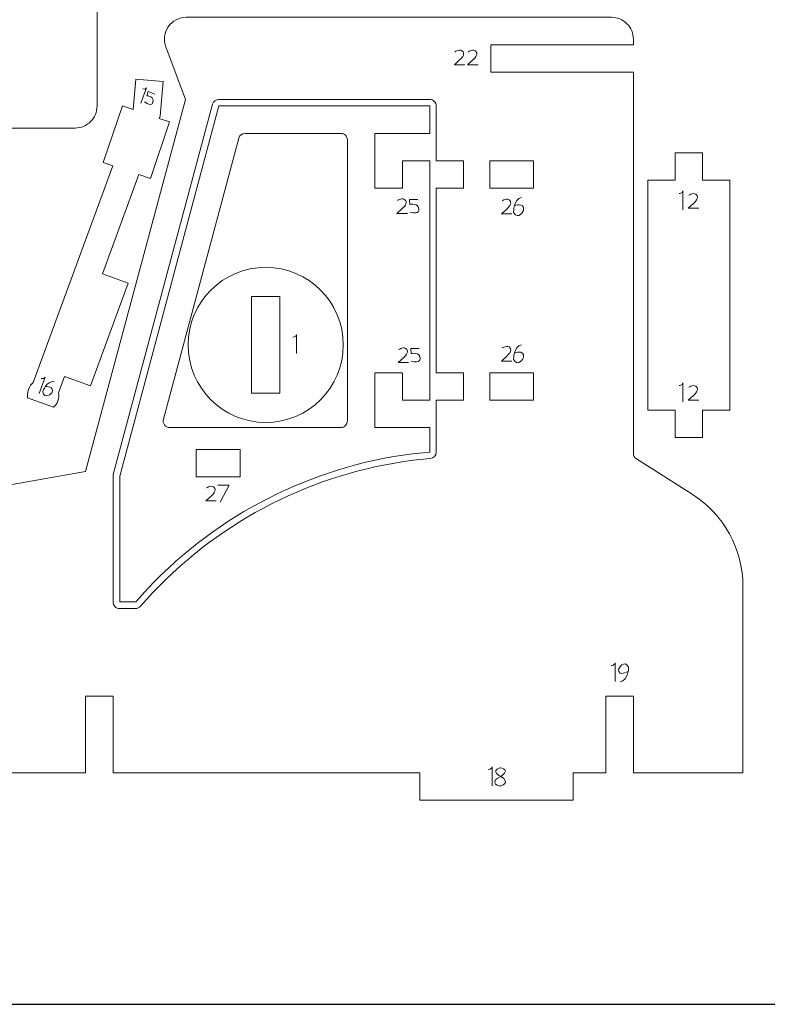
# Model space of a CAD drawing. Units: centimetres. Extents: x -25 to 25, y -32.5 to 32.5.
# Drawn here: x 6.7 to 15, y -32.5 to -21.6 of the extents above; entities that cross this region are included whole.
import ezdxf

# ---------------------------------------------------------------- set-up
doc = ezdxf.new("R2010")
doc.units = ezdxf.units.CM
doc.header["$MEASUREMENT"] = 0
doc.layers.add('Capa 1', color=7, linetype='Continuous')

msp = doc.modelspace()

# ---------------------------------------------------------------- linework, layer by layer
at = {"layer": 'Capa 1', "color": 254}
msp.add_lwpolyline([(-25, -32.5), (25, -32.5), (25, 32.5), (-25, 32.5), (-25, -32.5)], close=True, dxfattribs=at)
at = {"layer": 'Capa 1', "color": 18, "lineweight": 9}
for points, knots in [([(4.0482, -17.89101), (4.0482, -17.89101), (4.0482, -17.58805), (4.0482, -17.58805), (4.0482, -17.58805), (4.04825, -17.52372), (4.07384, -17.46206), (4.11937, -17.41661), (4.11937, -17.41661), (4.16486, -17.37111), (4.22627, -17.34561), (4.2906, -17.34565), (4.2906, -17.34565), (4.2906, -17.34565), (7.33471, -17.34565), (7.33471, -17.34565), (7.33471, -17.34565), (7.39904, -17.34569), (7.4607, -17.37128), (7.50615, -17.41682), (7.50615, -17.41682), (7.5516, -17.46231), (7.57715, -17.52372), (7.57711, -17.58805), (7.57711, -17.58805), (7.57711, -17.58805), (7.57711, -22.55698), (7.57711, -22.55698), (7.57711, -22.55698), (7.57707, -22.62131), (7.55148, -22.68297), (7.50594, -22.72842), (7.50594, -22.72842), (7.46045, -22.77387), (7.39904, -22.79942), (7.33471, -22.79938), (7.33471, -22.79938), (7.33471, -22.79938), (4.2906, -22.79938), (4.2906, -22.79938), (4.2906, -22.79938), (4.22627, -22.79934), (4.16461, -22.77375), (4.11916, -22.72821), (4.11916, -22.72821), (4.07367, -22.68272), (4.04816, -22.62131), (4.0482, -22.55698), (4.0482, -22.55698), (4.0482, -22.55698), (4.0482, -22.25398), (4.0482, -22.25398), (4.0482, -22.25398), (4.0482, -22.25398), (5.63798, -22.25398), (5.63798, -22.25398), (5.63798, -22.25398), (5.63798, -22.25398), (5.63798, -21.64802), (5.63798, -21.64802), (5.63798, -21.64802), (5.63798, -21.64802), (2.36578, -21.64802), (2.36578, -21.64802), (2.36578, -21.64802), (2.30145, -21.64797), (2.23979, -21.62238), (2.19429, -21.57689), (2.19429, -21.57689), (2.14884, -21.53136), (2.12334, -21.46995), (2.12338, -21.40566), (2.12338, -21.40566), (2.12338, -21.40566), (2.12338, -18.73937), (2.12338, -18.73937), (2.12338, -18.73937), (2.12342, -18.67504), (2.14901, -18.61338), (2.19455, -18.56793), (2.19455, -18.56793), (2.24004, -18.52248), (2.30145, -18.49697), (2.36578, -18.49701), (2.36578, -18.49701), (2.36578, -18.49701), (5.63798, -18.49701), (5.63798, -18.49701), (5.63798, -18.49701), (5.63798, -18.49701), (5.63798, -17.89101), (5.63798, -17.89101), (5.63798, -17.89101), (5.63798, -17.89101), (4.0482, -17.89101), (4.0482, -17.89101)], [0, 0, 0, 0, 0.04, 0.04, 0.04, 0.04, 0.08, 0.08, 0.08, 0.08, 0.12, 0.12, 0.12, 0.12, 0.16, 0.16, 0.16, 0.16, 0.2, 0.2, 0.2, 0.2, 0.24, 0.24, 0.24, 0.24, 0.28, 0.28, 0.28, 0.28, 0.32, 0.32, 0.32, 0.32, 0.36, 0.36, 0.36, 0.36, 0.4, 0.4, 0.4, 0.4, 0.44, 0.44, 0.44, 0.44, 0.48, 0.48, 0.48, 0.48, 0.52, 0.52, 0.52, 0.52, 0.56, 0.56, 0.56, 0.56, 0.6, 0.6, 0.6, 0.6, 0.64, 0.64, 0.64, 0.64, 0.68, 0.68, 0.68, 0.68, 0.72, 0.72, 0.72, 0.72, 0.76, 0.76, 0.76, 0.76, 0.8, 0.8, 0.8, 0.8, 0.84, 0.84, 0.84, 0.84, 0.88, 0.88, 0.88, 0.88, 0.92, 0.92, 0.92, 0.92, 1, 1, 1, 1]), ([(5.42021, -26.9599), (5.42021, -26.9599), (7.45113, -26.60355), (7.45113, -26.60355), (7.45113, -26.60355), (7.45113, -26.60355), (8.55526, -22.48299), (8.55526, -22.48299), (8.55526, -22.48299), (8.55526, -22.48299), (8.33785, -21.90126), (8.33785, -21.90126), (8.33785, -21.90126), (8.30997, -21.82695), (8.32028, -21.74369), (8.36544, -21.67842), (8.36544, -21.67842), (8.41059, -21.61311), (8.48553, -21.57411), (8.56489, -21.57403), (8.56489, -21.57403), (8.56489, -21.57403), (13.26842, -21.57403), (13.26842, -21.57403), (13.26842, -21.57403), (13.33267, -21.57398), (13.39433, -21.59945), (13.43978, -21.64485), (13.43978, -21.64485), (13.48523, -21.69026), (13.51077, -21.75218), (13.51082, -21.81643), (13.51082, -21.81643), (13.51082, -21.81643), (13.51082, -21.87699), (13.51082, -21.87699), (13.51082, -21.87699), (13.51082, -21.87699), (11.93529, -21.87699), (11.93529, -21.87699), (11.93529, -21.87699), (11.93529, -21.87699), (11.93529, -22.17999), (11.93529, -22.17999), (11.93529, -22.17999), (11.93529, -22.17999), (13.51082, -22.17999), (13.51082, -22.17999), (13.51082, -22.17999), (13.51082, -22.17999), (13.51082, -26.39964), (13.51082, -26.39964), (13.51082, -26.39964), (13.51082, -26.42455), (13.52355, -26.44768), (13.54455, -26.46105), (13.54455, -26.46105), (13.54455, -26.46105), (14.1607, -26.85245), (14.1607, -26.85245), (14.1607, -26.85245), (14.51064, -27.07469), (14.72269, -27.46087), (14.72278, -27.87544), (14.72278, -27.87544), (14.72278, -27.87544), (14.72278, -29.9364), (14.72278, -29.9364), (14.72278, -29.9364), (14.72278, -29.9364), (13.51082, -29.9364), (13.51082, -29.9364), (13.51082, -29.9364), (13.51082, -29.9364), (13.51082, -29.08804), (13.51082, -29.08804), (13.51082, -29.08804), (13.51082, -29.08804), (13.20786, -29.08804), (13.20786, -29.08804), (13.20786, -29.08804), (13.20786, -29.08804), (13.20786, -29.9364), (13.20786, -29.9364), (13.20786, -29.9364), (13.20786, -29.9364), (12.84426, -29.9364), (12.84426, -29.9364), (12.84426, -29.9364), (12.84426, -29.9364), (12.84426, -30.2394), (12.84426, -30.2394), (12.84426, -30.2394), (12.84426, -30.2394), (11.14753, -30.2394), (11.14753, -30.2394), (11.14753, -30.2394), (11.14753, -30.2394), (11.14753, -29.9364), (11.14753, -29.9364), (11.14753, -29.9364), (11.14753, -29.9364), (7.75413, -29.9364), (7.75413, -29.9364), (7.75413, -29.9364), (7.75413, -29.9364), (7.75413, -29.08804), (7.75413, -29.08804), (7.75413, -29.08804), (7.75413, -29.08804), (7.45113, -29.08804), (7.45113, -29.08804), (7.45113, -29.08804), (7.45113, -29.08804), (7.45113, -29.9364), (7.45113, -29.9364), (7.45113, -29.9364), (7.45113, -29.9364), (2.8458, -29.9364), (2.8458, -29.9364), (2.8458, -29.9364), (2.8458, -29.9364), (2.8458, -30.2394), (2.8458, -30.2394), (2.8458, -30.2394), (2.8458, -30.2394), (1.14908, -30.2394), (1.14908, -30.2394), (1.14908, -30.2394), (1.14908, -30.2394), (1.14908, -29.9364), (1.14908, -29.9364), (1.14908, -29.9364), (1.14908, -29.9364), (0.84608, -29.9364), (0.84608, -29.9364), (0.84608, -29.9364), (0.84608, -29.9364), (0.84608, -28.77273), (0.84608, -28.77273), (0.84608, -28.77273), (0.84591, -28.23454), (1.20158, -27.76056), (1.71808, -27.60944), (1.71808, -27.60944), (1.71808, -27.60944), (3.74904, -27.2531), (3.74904, -27.2531)], [0, 0, 0, 0, 0.02631579, 0.02631579, 0.02631579, 0.02631579, 0.05263158, 0.05263158, 0.05263158, 0.05263158, 0.07894737, 0.07894737, 0.07894737, 0.07894737, 0.10526316, 0.10526316, 0.10526316, 0.10526316, 0.13157895, 0.13157895, 0.13157895, 0.13157895, 0.15789474, 0.15789474, 0.15789474, 0.15789474, 0.18421053, 0.18421053, 0.18421053, 0.18421053, 0.21052632, 0.21052632, 0.21052632, 0.21052632, 0.23684211, 0.23684211, 0.23684211, 0.23684211, 0.26315789, 0.26315789, 0.26315789, 0.26315789, 0.28947368, 0.28947368, 0.28947368, 0.28947368, 0.31578947, 0.31578947, 0.31578947, 0.31578947, 0.34210526, 0.34210526, 0.34210526, 0.34210526, 0.36842105, 0.36842105, 0.36842105, 0.36842105, 0.39473684, 0.39473684, 0.39473684, 0.39473684, 0.42105263, 0.42105263, 0.42105263, 0.42105263, 0.44736842, 0.44736842, 0.44736842, 0.44736842, 0.47368421, 0.47368421, 0.47368421, 0.47368421, 0.5, 0.5, 0.5, 0.5, 0.52631579, 0.52631579, 0.52631579, 0.52631579, 0.55263158, 0.55263158, 0.55263158, 0.55263158, 0.57894737, 0.57894737, 0.57894737, 0.57894737, 0.60526316, 0.60526316, 0.60526316, 0.60526316, 0.63157895, 0.63157895, 0.63157895, 0.63157895, 0.65789474, 0.65789474, 0.65789474, 0.65789474, 0.68421053, 0.68421053, 0.68421053, 0.68421053, 0.71052632, 0.71052632, 0.71052632, 0.71052632, 0.73684211, 0.73684211, 0.73684211, 0.73684211, 0.76315789, 0.76315789, 0.76315789, 0.76315789, 0.78947368, 0.78947368, 0.78947368, 0.78947368, 0.81578947, 0.81578947, 0.81578947, 0.81578947, 0.84210526, 0.84210526, 0.84210526, 0.84210526, 0.86842105, 0.86842105, 0.86842105, 0.86842105, 0.89473684, 0.89473684, 0.89473684, 0.89473684, 0.92105263, 0.92105263, 0.92105263, 0.92105263, 0.94736842, 0.94736842, 0.94736842, 0.94736842, 1, 1, 1, 1]), ([(7.15199, -25.73124), (7.15199, -25.73124), (7.21851, -25.5501), (7.21851, -25.5501), (7.21851, -25.5501), (7.21851, -25.5501), (7.50298, -25.65439), (7.50298, -25.65439), (7.50298, -25.65439), (7.50298, -25.65439), (7.92013, -24.51654), (7.92013, -24.51654), (7.92013, -24.51654), (7.92013, -24.51654), (7.63565, -24.41224), (7.63565, -24.41224), (7.63565, -24.41224), (7.63565, -24.41224), (8.03793, -23.31492), (8.03793, -23.31492), (8.03793, -23.31492), (8.03793, -23.31492), (8.16695, -23.35883), (8.16695, -23.35883), (8.16695, -23.35883), (8.16695, -23.35883), (8.38054, -22.73133), (8.38054, -22.73133), (8.38054, -22.73133), (8.38054, -22.73133), (8.26614, -22.6924), (8.26614, -22.6924), (8.26614, -22.6924), (8.26614, -22.6924), (8.2754, -22.66715), (8.2754, -22.66715), (8.2754, -22.66715), (8.2754, -22.66715), (8.30981, -22.28441), (8.30981, -22.28441), (8.30981, -22.28441), (8.30981, -22.28441), (8.008, -22.25734), (8.008, -22.25734), (8.008, -22.25734), (8.008, -22.25734), (7.97779, -22.59423), (7.97779, -22.59423), (7.97779, -22.59423), (7.97779, -22.59423), (7.86021, -22.55422), (7.86021, -22.55422), (7.86021, -22.55422), (7.86021, -22.55422), (7.64662, -23.18172), (7.64662, -23.18172), (7.64662, -23.18172), (7.64662, -23.18172), (7.75106, -23.21727), (7.75106, -23.21727), (7.75106, -23.21727), (7.75106, -23.21727), (6.87075, -25.61822), (6.87075, -25.61822)], [0, 0, 0, 0, 0.05882353, 0.05882353, 0.05882353, 0.05882353, 0.11764706, 0.11764706, 0.11764706, 0.11764706, 0.17647059, 0.17647059, 0.17647059, 0.17647059, 0.23529412, 0.23529412, 0.23529412, 0.23529412, 0.29411765, 0.29411765, 0.29411765, 0.29411765, 0.35294118, 0.35294118, 0.35294118, 0.35294118, 0.41176471, 0.41176471, 0.41176471, 0.41176471, 0.47058824, 0.47058824, 0.47058824, 0.47058824, 0.52941176, 0.52941176, 0.52941176, 0.52941176, 0.58823529, 0.58823529, 0.58823529, 0.58823529, 0.64705882, 0.64705882, 0.64705882, 0.64705882, 0.70588235, 0.70588235, 0.70588235, 0.70588235, 0.76470588, 0.76470588, 0.76470588, 0.76470588, 0.82352941, 0.82352941, 0.82352941, 0.82352941, 0.88235294, 0.88235294, 0.88235294, 0.88235294, 1, 1, 1, 1]), ([(11.32933, -25.50901), (11.32933, -25.50901), (11.63234, -25.50901), (11.63234, -25.50901), (11.63234, -25.50901), (11.63234, -25.50901), (11.63234, -25.81202), (11.63234, -25.81202), (11.63234, -25.81202), (11.63234, -25.81202), (11.32933, -25.81202), (11.32933, -25.81202), (11.32933, -25.81202), (11.32933, -25.81202), (11.32933, -26.38619), (11.32933, -26.38619), (11.32933, -26.38619), (11.32938, -26.42349), (11.30107, -26.45477), (11.26394, -26.45855), (11.26394, -26.45855), (11.26394, -26.45855), (11.07569, -26.4776), (11.07569, -26.4776), (11.07569, -26.4776), (9.9747, -26.6187), (8.95701, -27.13597), (8.19446, -27.94253), (8.19446, -27.94253), (8.19446, -27.94253), (8.05777, -28.09437), (8.05777, -28.09437), (8.05777, -28.09437), (8.04398, -28.10969), (8.02433, -28.11848), (8.00375, -28.11848), (8.00375, -28.11848), (8.00375, -28.11848), (7.82682, -28.11848), (7.82682, -28.11848), (7.82682, -28.11848), (7.80756, -28.11848), (7.7891, -28.11084), (7.77543, -28.09721), (7.77543, -28.09721), (7.76181, -28.08359), (7.75413, -28.06501), (7.75413, -28.04574), (7.75413, -28.04574), (7.75413, -28.04574), (7.75413, -26.65304), (7.75413, -26.65304), (7.75413, -26.65304), (7.75413, -26.64667), (7.75498, -26.64035), (7.75659, -26.63419), (7.75659, -26.63419), (7.75659, -26.63419), (8.85448, -22.53688), (8.85448, -22.53688), (8.85448, -22.53688), (8.86297, -22.5051), (8.89183, -22.48299), (8.92472, -22.48299), (8.92472, -22.48299), (8.92472, -22.48299), (11.25664, -22.48299), (11.25664, -22.48299), (11.25664, -22.48299), (11.27591, -22.48295), (11.29437, -22.49058), (11.30803, -22.50421), (11.30803, -22.50421), (11.32165, -22.51783), (11.32933, -22.53642), (11.32933, -22.55568), (11.32933, -22.55568), (11.32933, -22.55568), (11.32933, -23.16164), (11.32933, -23.16164), (11.32933, -23.16164), (11.32933, -23.16164), (11.63234, -23.16164), (11.63234, -23.16164), (11.63234, -23.16164), (11.63234, -23.16164), (11.63234, -23.46465), (11.63234, -23.46465), (11.63234, -23.46465), (11.63234, -23.46465), (11.32933, -23.46465), (11.32933, -23.46465), (11.32933, -23.46465), (11.32933, -23.46465), (11.32933, -25.50901), (11.32933, -25.50901)], [0, 0, 0, 0, 0.04, 0.04, 0.04, 0.04, 0.08, 0.08, 0.08, 0.08, 0.12, 0.12, 0.12, 0.12, 0.16, 0.16, 0.16, 0.16, 0.2, 0.2, 0.2, 0.2, 0.24, 0.24, 0.24, 0.24, 0.28, 0.28, 0.28, 0.28, 0.32, 0.32, 0.32, 0.32, 0.36, 0.36, 0.36, 0.36, 0.4, 0.4, 0.4, 0.4, 0.44, 0.44, 0.44, 0.44, 0.48, 0.48, 0.48, 0.48, 0.52, 0.52, 0.52, 0.52, 0.56, 0.56, 0.56, 0.56, 0.6, 0.6, 0.6, 0.6, 0.64, 0.64, 0.64, 0.64, 0.68, 0.68, 0.68, 0.68, 0.72, 0.72, 0.72, 0.72, 0.76, 0.76, 0.76, 0.76, 0.8, 0.8, 0.8, 0.8, 0.84, 0.84, 0.84, 0.84, 0.88, 0.88, 0.88, 0.88, 0.92, 0.92, 0.92, 0.92, 1, 1, 1, 1]), ([(10.64999, -22.85865), (10.64999, -22.85865), (11.25812, -22.85865), (11.25812, -22.85865), (11.25812, -22.85865), (11.25812, -22.85865), (11.25812, -22.55569), (11.25812, -22.55569), (11.25812, -22.55569), (11.25812, -22.55569), (8.92619, -22.55569), (8.92619, -22.55569), (8.92619, -22.55569), (8.92619, -22.55569), (7.82834, -26.653), (7.82834, -26.653), (7.82834, -26.653), (7.82834, -26.653), (7.82834, -28.04575), (7.82834, -28.04575), (7.82834, -28.04575), (7.82834, -28.04575), (8.00522, -28.04575), (8.00522, -28.04575), (8.00522, -28.04575), (8.00522, -28.04575), (8.14246, -27.89323), (8.14246, -27.89323), (8.14246, -27.89323), (8.91652, -27.07419), (9.95109, -26.54839), (11.06889, -26.40534), (11.06889, -26.40534), (11.06889, -26.40534), (11.25812, -26.38616), (11.25812, -26.38616), (11.25812, -26.38616), (11.25812, -26.38616), (11.25812, -26.11498), (11.25812, -26.11498), (11.25812, -26.11498), (11.25812, -26.11498), (10.64999, -26.11498), (10.64999, -26.11498), (10.64999, -26.11498), (10.64999, -26.11498), (10.64999, -25.50902), (10.64999, -25.50902), (10.64999, -25.50902), (10.64999, -25.50902), (10.95511, -25.50902), (10.95511, -25.50902), (10.95511, -25.50902), (10.95511, -25.50902), (10.95511, -25.81198), (10.95511, -25.81198), (10.95511, -25.81198), (10.95511, -25.81198), (11.25812, -25.81198), (11.25812, -25.81198), (11.25812, -25.81198), (11.25812, -25.81198), (11.25812, -23.16165), (11.25812, -23.16165), (11.25812, -23.16165), (11.25812, -23.16165), (10.95511, -23.16165), (10.95511, -23.16165), (10.95511, -23.16165), (10.95511, -23.16165), (10.95511, -23.46465), (10.95511, -23.46465), (10.95511, -23.46465), (10.95511, -23.46465), (10.64999, -23.46465), (10.64999, -23.46465), (10.64999, -23.46465), (10.64999, -23.46465), (10.64999, -22.85865), (10.64999, -22.85865)], [0, 0, 0, 0, 0.04761905, 0.04761905, 0.04761905, 0.04761905, 0.0952381, 0.0952381, 0.0952381, 0.0952381, 0.14285714, 0.14285714, 0.14285714, 0.14285714, 0.19047619, 0.19047619, 0.19047619, 0.19047619, 0.23809524, 0.23809524, 0.23809524, 0.23809524, 0.28571429, 0.28571429, 0.28571429, 0.28571429, 0.33333333, 0.33333333, 0.33333333, 0.33333333, 0.38095238, 0.38095238, 0.38095238, 0.38095238, 0.42857143, 0.42857143, 0.42857143, 0.42857143, 0.47619048, 0.47619048, 0.47619048, 0.47619048, 0.52380952, 0.52380952, 0.52380952, 0.52380952, 0.57142857, 0.57142857, 0.57142857, 0.57142857, 0.61904762, 0.61904762, 0.61904762, 0.61904762, 0.66666667, 0.66666667, 0.66666667, 0.66666667, 0.71428571, 0.71428571, 0.71428571, 0.71428571, 0.76190476, 0.76190476, 0.76190476, 0.76190476, 0.80952381, 0.80952381, 0.80952381, 0.80952381, 0.85714286, 0.85714286, 0.85714286, 0.85714286, 0.9047619, 0.9047619, 0.9047619, 0.9047619, 1, 1, 1, 1]), ([(8.31068, -26.02344), (8.31068, -26.02344), (9.14423, -22.91255), (9.14423, -22.91255), (9.14423, -22.91255), (9.15276, -22.8808), (9.18158, -22.85869), (9.21447, -22.85865), (9.21447, -22.85865), (9.21447, -22.85865), (10.27429, -22.85865), (10.27429, -22.85865), (10.27429, -22.85865), (10.29356, -22.85865), (10.31206, -22.86629), (10.32569, -22.87991), (10.32569, -22.87991), (10.33931, -22.89353), (10.34699, -22.91212), (10.34699, -22.93139), (10.34699, -22.93139), (10.34699, -22.93139), (10.34699, -26.04229), (10.34699, -26.04229), (10.34699, -26.04229), (10.34699, -26.06155), (10.33935, -26.08001), (10.32573, -26.09368), (10.32573, -26.09368), (10.31211, -26.1073), (10.29356, -26.11498), (10.27429, -26.11498), (10.27429, -26.11498), (10.27429, -26.11498), (8.38092, -26.11498), (8.38092, -26.11498), (8.38092, -26.11498), (8.35834, -26.11502), (8.33704, -26.10454), (8.32325, -26.08663), (8.32325, -26.08663), (8.3095, -26.06873), (8.30487, -26.04526), (8.31068, -26.02344)], [0, 0, 0, 0, 0.08333333, 0.08333333, 0.08333333, 0.08333333, 0.16666667, 0.16666667, 0.16666667, 0.16666667, 0.25, 0.25, 0.25, 0.25, 0.33333333, 0.33333333, 0.33333333, 0.33333333, 0.41666667, 0.41666667, 0.41666667, 0.41666667, 0.5, 0.5, 0.5, 0.5, 0.58333333, 0.58333333, 0.58333333, 0.58333333, 0.66666667, 0.66666667, 0.66666667, 0.66666667, 0.75, 0.75, 0.75, 0.75, 0.83333333, 0.83333333, 0.83333333, 0.83333333, 1, 1, 1, 1]), ([(13.97394, -25.92215), (13.97394, -25.92215), (13.67094, -25.92215), (13.67094, -25.92215), (13.67094, -25.92215), (13.67094, -25.92215), (13.67094, -23.37707), (13.67094, -23.37707), (13.67094, -23.37707), (13.67094, -23.37707), (13.97394, -23.37707), (13.97394, -23.37707), (13.97394, -23.37707), (13.97394, -23.37707), (13.97394, -23.07411), (13.97394, -23.07411), (13.97394, -23.07411), (13.97394, -23.07411), (14.2769, -23.07411), (14.2769, -23.07411), (14.2769, -23.07411), (14.2769, -23.07411), (14.2769, -23.37707), (14.2769, -23.37707), (14.2769, -23.37707), (14.2769, -23.37707), (14.5799, -23.37707), (14.5799, -23.37707), (14.5799, -23.37707), (14.5799, -23.37707), (14.5799, -25.92215), (14.5799, -25.92215), (14.5799, -25.92215), (14.5799, -25.92215), (14.2769, -25.92215), (14.2769, -25.92215), (14.2769, -25.92215), (14.2769, -25.92215), (14.2769, -26.22511), (14.2769, -26.22511), (14.2769, -26.22511), (14.2769, -26.22511), (13.97394, -26.22511), (13.97394, -26.22511), (13.97394, -26.22511), (13.97394, -26.22511), (13.97394, -25.92215), (13.97394, -25.92215)], [0, 0, 0, 0, 0.07692308, 0.07692308, 0.07692308, 0.07692308, 0.15384615, 0.15384615, 0.15384615, 0.15384615, 0.23076923, 0.23076923, 0.23076923, 0.23076923, 0.30769231, 0.30769231, 0.30769231, 0.30769231, 0.38461538, 0.38461538, 0.38461538, 0.38461538, 0.46153846, 0.46153846, 0.46153846, 0.46153846, 0.53846154, 0.53846154, 0.53846154, 0.53846154, 0.61538462, 0.61538462, 0.61538462, 0.61538462, 0.69230769, 0.69230769, 0.69230769, 0.69230769, 0.76923077, 0.76923077, 0.76923077, 0.76923077, 0.84615385, 0.84615385, 0.84615385, 0.84615385, 1, 1, 1, 1]), ([(11.92252, -23.46465), (11.92252, -23.46465), (12.40728, -23.46465), (12.40728, -23.46465), (12.40728, -23.46465), (12.40728, -23.46465), (12.40728, -23.16164), (12.40728, -23.16164), (12.40728, -23.16164), (12.40728, -23.16164), (11.92252, -23.16164), (11.92252, -23.16164), (11.92252, -23.16164), (11.92252, -23.16164), (11.92252, -23.46465), (11.92252, -23.46465)], [0, 0, 0, 0, 0.2, 0.2, 0.2, 0.2, 0.4, 0.4, 0.4, 0.4, 0.6, 0.6, 0.6, 0.6, 1, 1, 1, 1]), ([(11.92252, -25.50901), (11.92252, -25.50901), (12.40728, -25.50901), (12.40728, -25.50901), (12.40728, -25.50901), (12.40728, -25.50901), (12.40728, -25.81202), (12.40728, -25.81202), (12.40728, -25.81202), (12.40728, -25.81202), (11.92252, -25.81202), (11.92252, -25.81202), (11.92252, -25.81202), (11.92252, -25.81202), (11.92252, -25.50901), (11.92252, -25.50901)], [0, 0, 0, 0, 0.2, 0.2, 0.2, 0.2, 0.4, 0.4, 0.4, 0.4, 0.6, 0.6, 0.6, 0.6, 1, 1, 1, 1]), ([(6.80908, -25.78673), (6.80245, -25.76413), (6.80512, -25.72985), (6.81807, -25.69447), (6.81807, -25.69447), (6.83102, -25.6591), (6.8511, -25.6312), (6.87075, -25.61822)], [0, 0, 0, 0, 0.33333333, 0.33333333, 0.33333333, 0.33333333, 1, 1, 1, 1]), ([(7.09353, -25.89101), (7.11284, -25.87895), (7.13233, -25.85266), (7.1446, -25.81912), (7.1446, -25.81912), (7.15688, -25.78558), (7.15896, -25.75292), (7.15199, -25.73124)], [0, 0, 0, 0, 0.33333333, 0.33333333, 0.33333333, 0.33333333, 1, 1, 1, 1]), ([(9.15905, -26.35738), (9.15905, -26.35738), (9.15905, -26.66034), (9.15905, -26.66034), (9.15905, -26.66034), (9.15905, -26.66034), (8.67429, -26.66034), (8.67429, -26.66034), (8.67429, -26.66034), (8.67429, -26.66034), (8.67429, -26.35738), (8.67429, -26.35738), (8.67429, -26.35738), (8.67429, -26.35738), (9.15905, -26.35738), (9.15905, -26.35738)], [0, 0, 0, 0, 0.2, 0.2, 0.2, 0.2, 0.4, 0.4, 0.4, 0.4, 0.6, 0.6, 0.6, 0.6, 1, 1, 1, 1])]:
    msp.add_open_spline(points, degree=3, knots=knots, dxfattribs=at)
at = {"layer": 'Capa 1', "color": 22, "lineweight": 5}
for points, knots in [([(11.53698, -21.95608), (11.53698, -21.95608), (11.59881, -21.91527), (11.62597, -21.95608), (11.62597, -21.95608), (11.62597, -21.95608), (11.65689, -21.98698), (11.5889, -22.04632)], [0, 0, 0, 0, 0.33333333, 0.33333333, 0.33333333, 0.33333333, 1, 1, 1, 1]), ([(11.68281, -21.95608), (11.68281, -21.95608), (11.74464, -21.91527), (11.7718, -21.95608), (11.7718, -21.95608), (11.7718, -21.95608), (11.80272, -21.98698), (11.73473, -22.04632)], [0, 0, 0, 0, 0.33333333, 0.33333333, 0.33333333, 0.33333333, 1, 1, 1, 1]), ([(11.5889, -22.04632), (11.5889, -22.04632), (11.53082, -22.1007), (11.53082, -22.1007), (11.53082, -22.1007), (11.53082, -22.1007), (11.64614, -22.1007), (11.64614, -22.1007)], [0, 0, 0, 0, 0.33333333, 0.33333333, 0.33333333, 0.33333333, 1, 1, 1, 1]), ([(11.73473, -22.04632), (11.73473, -22.04632), (11.67665, -22.1007), (11.67665, -22.1007), (11.67665, -22.1007), (11.67665, -22.1007), (11.79197, -22.1007), (11.79197, -22.1007)], [0, 0, 0, 0, 0.33333333, 0.33333333, 0.33333333, 0.33333333, 1, 1, 1, 1]), ([(8.12939, -22.4416), (8.12939, -22.4416), (8.22175, -22.4541), (8.19203, -22.51795), (8.19203, -22.51795), (8.19203, -22.51795), (8.18408, -22.56639), (8.10333, -22.5109)], [0, 0, 0, 0, 0.33333333, 0.33333333, 0.33333333, 0.33333333, 1, 1, 1, 1]), ([(8.21773, -22.42325), (8.21773, -22.42325), (8.14388, -22.39497), (8.14388, -22.39497), (8.14388, -22.39497), (8.14388, -22.39497), (8.12939, -22.4416), (8.12939, -22.4416)], [0, 0, 0, 0, 0.33333333, 0.33333333, 0.33333333, 0.33333333, 1, 1, 1, 1]), ([(14.12452, -23.54374), (14.12452, -23.54374), (14.18635, -23.50293), (14.21351, -23.54374), (14.21351, -23.54374), (14.21351, -23.54374), (14.24443, -23.57464), (14.17644, -23.63398)], [0, 0, 0, 0, 0.33333333, 0.33333333, 0.33333333, 0.33333333, 1, 1, 1, 1]), ([(10.9016, -23.60168), (10.9016, -23.60168), (10.96343, -23.56087), (10.99059, -23.60168), (10.99059, -23.60168), (10.99059, -23.60168), (11.02151, -23.63258), (10.95352, -23.69192)], [0, 0, 0, 0, 0.33333333, 0.33333333, 0.33333333, 0.33333333, 1, 1, 1, 1]), ([(11.12579, -23.59071), (11.12579, -23.59071), (11.03432, -23.59016), (11.03432, -23.59016), (11.03432, -23.59016), (11.03432, -23.59016), (11.03761, -23.64654), (11.03761, -23.64654)], [0, 0, 0, 0, 0.33333333, 0.33333333, 0.33333333, 0.33333333, 1, 1, 1, 1]), ([(11.03761, -23.64654), (11.03761, -23.64654), (11.1427, -23.62248), (11.13652, -23.70371), (11.13652, -23.70371), (11.13652, -23.70371), (11.14763, -23.7594), (11.03761, -23.73219)], [0, 0, 0, 0, 0.33333333, 0.33333333, 0.33333333, 0.33333333, 1, 1, 1, 1]), ([(12.05768, -23.60615), (12.05768, -23.60615), (12.11951, -23.56534), (12.14667, -23.60615), (12.14667, -23.60615), (12.14667, -23.60615), (12.17759, -23.63705), (12.1096, -23.69639)], [0, 0, 0, 0, 0.33333333, 0.33333333, 0.33333333, 0.33333333, 1, 1, 1, 1]), ([(12.19747, -23.65927), (12.19747, -23.65927), (12.30131, -23.61872), (12.29636, -23.70738), (12.29636, -23.70738), (12.29636, -23.70738), (12.24117, -23.82915), (12.18591, -23.73346), (12.18591, -23.73346), (12.18591, -23.73346), (12.18097, -23.58839), (12.27488, -23.56863)], [0, 0, 0, 0, 0.25, 0.25, 0.25, 0.25, 0.5, 0.5, 0.5, 0.5, 1, 1, 1, 1]), ([(14.17644, -23.63398), (14.17644, -23.63398), (14.11836, -23.68836), (14.11836, -23.68836), (14.11836, -23.68836), (14.11836, -23.68836), (14.23368, -23.68836), (14.23368, -23.68836)], [0, 0, 0, 0, 0.33333333, 0.33333333, 0.33333333, 0.33333333, 1, 1, 1, 1]), ([(10.95352, -23.69192), (10.95352, -23.69192), (10.89544, -23.7463), (10.89544, -23.7463), (10.89544, -23.7463), (10.89544, -23.7463), (11.01076, -23.7463), (11.01076, -23.7463)], [0, 0, 0, 0, 0.33333333, 0.33333333, 0.33333333, 0.33333333, 1, 1, 1, 1]), ([(12.1096, -23.69639), (12.1096, -23.69639), (12.05152, -23.75077), (12.05152, -23.75077), (12.05152, -23.75077), (12.05152, -23.75077), (12.16684, -23.75077), (12.16684, -23.75077)], [0, 0, 0, 0, 0.33333333, 0.33333333, 0.33333333, 0.33333333, 1, 1, 1, 1]), ([(10.9154, -25.25166), (10.9154, -25.25166), (10.97723, -25.21085), (11.00439, -25.25166), (11.00439, -25.25166), (11.00439, -25.25166), (11.03531, -25.28256), (10.96732, -25.3419)], [0, 0, 0, 0, 0.33333333, 0.33333333, 0.33333333, 0.33333333, 1, 1, 1, 1]), ([(11.13959, -25.24069), (11.13959, -25.24069), (11.04812, -25.24014), (11.04812, -25.24014), (11.04812, -25.24014), (11.04812, -25.24014), (11.05141, -25.29652), (11.05141, -25.29652)], [0, 0, 0, 0, 0.33333333, 0.33333333, 0.33333333, 0.33333333, 1, 1, 1, 1]), ([(11.05141, -25.29652), (11.05141, -25.29652), (11.1565, -25.27246), (11.15032, -25.35369), (11.15032, -25.35369), (11.15032, -25.35369), (11.16143, -25.40938), (11.05141, -25.38217)], [0, 0, 0, 0, 0.33333333, 0.33333333, 0.33333333, 0.33333333, 1, 1, 1, 1]), ([(12.05768, -25.23539), (12.05768, -25.23539), (12.11951, -25.19458), (12.14667, -25.23539), (12.14667, -25.23539), (12.14667, -25.23539), (12.17759, -25.26629), (12.1096, -25.32563)], [0, 0, 0, 0, 0.33333333, 0.33333333, 0.33333333, 0.33333333, 1, 1, 1, 1]), ([(12.19747, -25.28851), (12.19747, -25.28851), (12.30131, -25.24796), (12.29636, -25.33662), (12.29636, -25.33662), (12.29636, -25.33662), (12.24117, -25.45839), (12.18591, -25.3627), (12.18591, -25.3627), (12.18591, -25.3627), (12.18097, -25.21763), (12.27488, -25.19787)], [0, 0, 0, 0, 0.25, 0.25, 0.25, 0.25, 0.5, 0.5, 0.5, 0.5, 1, 1, 1, 1]), ([(10.96732, -25.3419), (10.96732, -25.3419), (10.90924, -25.39628), (10.90924, -25.39628), (10.90924, -25.39628), (10.90924, -25.39628), (11.02456, -25.39628), (11.02456, -25.39628)], [0, 0, 0, 0, 0.33333333, 0.33333333, 0.33333333, 0.33333333, 1, 1, 1, 1]), ([(12.1096, -25.32563), (12.1096, -25.32563), (12.05152, -25.38001), (12.05152, -25.38001), (12.05152, -25.38001), (12.05152, -25.38001), (12.16684, -25.38001), (12.16684, -25.38001)], [0, 0, 0, 0, 0.33333333, 0.33333333, 0.33333333, 0.33333333, 1, 1, 1, 1]), ([(7.00976, -25.65939), (7.00976, -25.65939), (7.11062, -25.65811), (7.07819, -25.73163), (7.07819, -25.73163), (7.07819, -25.73163), (6.99268, -25.81719), (6.97634, -25.71854), (6.97634, -25.71854), (6.97634, -25.71854), (7.01835, -25.5941), (7.10418, -25.60727)], [0, 0, 0, 0, 0.25, 0.25, 0.25, 0.25, 0.5, 0.5, 0.5, 0.5, 1, 1, 1, 1]), ([(14.12452, -25.66924), (14.12452, -25.66924), (14.18635, -25.62843), (14.21351, -25.66924), (14.21351, -25.66924), (14.21351, -25.66924), (14.24443, -25.70014), (14.17644, -25.75948)], [0, 0, 0, 0, 0.33333333, 0.33333333, 0.33333333, 0.33333333, 1, 1, 1, 1]), ([(14.17644, -25.75948), (14.17644, -25.75948), (14.11836, -25.81386), (14.11836, -25.81386), (14.11836, -25.81386), (14.11836, -25.81386), (14.23368, -25.81386), (14.23368, -25.81386)], [0, 0, 0, 0, 0.33333333, 0.33333333, 0.33333333, 0.33333333, 1, 1, 1, 1]), ([(8.78757, -26.78348), (8.78757, -26.78348), (8.8494, -26.74267), (8.87656, -26.78348), (8.87656, -26.78348), (8.87656, -26.78348), (8.90748, -26.81438), (8.83949, -26.87372)], [0, 0, 0, 0, 0.33333333, 0.33333333, 0.33333333, 0.33333333, 1, 1, 1, 1]), ([(8.9123, -26.75193), (8.9123, -26.75193), (9.03756, -26.75193), (9.03756, -26.75193), (9.03756, -26.75193), (9.03756, -26.75193), (8.94034, -26.94151), (8.94034, -26.94151)], [0, 0, 0, 0, 0.33333333, 0.33333333, 0.33333333, 0.33333333, 1, 1, 1, 1]), ([(8.83949, -26.87372), (8.83949, -26.87372), (8.78141, -26.9281), (8.78141, -26.9281), (8.78141, -26.9281), (8.78141, -26.9281), (8.89673, -26.9281), (8.89673, -26.9281)], [0, 0, 0, 0, 0.33333333, 0.33333333, 0.33333333, 0.33333333, 1, 1, 1, 1]), ([(13.45376, -28.81462), (13.45376, -28.81462), (13.33909, -28.87941), (13.34731, -28.79095), (13.34731, -28.79095), (13.34731, -28.79095), (13.40699, -28.67132), (13.45864, -28.76903), (13.45864, -28.76903), (13.45864, -28.76903), (13.45817, -28.91416), (13.36357, -28.93041)], [0, 0, 0, 0, 0.25, 0.25, 0.25, 0.25, 0.5, 0.5, 0.5, 0.5, 1, 1, 1, 1]), ([(12.03993, -29.9751), (12.03993, -29.9751), (11.92812, -29.92139), (12.03519, -29.88092), (12.03519, -29.88092), (12.03519, -29.88092), (12.19189, -29.9021), (11.99588, -30.00477), (11.99588, -30.00477), (11.99588, -30.00477), (11.93222, -30.06014), (12.03553, -30.08378), (12.03553, -30.08378), (12.03553, -30.08378), (12.16894, -30.05248), (12.03993, -29.9751)], [0, 0, 0, 0, 0.2, 0.2, 0.2, 0.2, 0.4, 0.4, 0.4, 0.4, 0.6, 0.6, 0.6, 0.6, 1, 1, 1, 1])]:
    msp.add_open_spline(points, degree=3, knots=knots, dxfattribs=at)
for points in [[(8.12536, -22.35396), (8.12536, -22.35396), (8.06162, -22.52349), (8.06162, -22.52349)], [(8.08238, -22.36497), (8.08238, -22.36497), (8.11558, -22.37593), (8.12536, -22.35396)], [(14.01717, -23.52477), (14.01717, -23.52477), (14.05758, -23.52312), (14.05922, -23.49535)], [(14.05922, -23.49535), (14.05922, -23.49535), (14.05922, -23.70486), (14.05922, -23.70486)], [(9.74206, -25.11656), (9.74206, -25.11656), (9.78247, -25.11491), (9.78411, -25.08714)], [(9.78411, -25.08714), (9.78411, -25.08714), (9.78411, -25.29665), (9.78411, -25.29665)], [(7.00411, -25.55914), (7.00411, -25.55914), (6.9374, -25.73659), (6.9374, -25.73659)], [(6.95913, -25.57067), (6.95913, -25.57067), (6.99388, -25.58214), (7.00411, -25.55914)], [(14.01717, -25.65027), (14.01717, -25.65027), (14.05758, -25.64862), (14.05922, -25.62085)], [(14.05922, -25.62085), (14.05922, -25.62085), (14.05922, -25.83036), (14.05922, -25.83036)], [(13.26681, -28.74831), (13.26681, -28.74831), (13.30722, -28.74666), (13.30886, -28.71889)], [(13.30886, -28.71889), (13.30886, -28.71889), (13.30886, -28.9284), (13.30886, -28.9284)], [(11.90631, -29.90014), (11.90631, -29.90014), (11.94672, -29.89849), (11.94836, -29.87072)], [(11.94836, -29.87072), (11.94836, -29.87072), (11.94836, -30.08023), (11.94836, -30.08023)]]:
    msp.add_open_spline(points, degree=3, dxfattribs=at)
at = {"layer": 'Capa 1', "color": 250, "lineweight": 9}
for points in [[(8.58473, -25.20071), (8.58473, -24.72658), (8.96909, -24.34222), (9.44323, -24.34222), (9.44323, -24.34222), (9.91736, -24.34222), (10.30173, -24.72658), (10.30173, -25.20071), (10.30173, -25.20071), (10.30173, -25.67484), (9.91736, -26.05922), (9.44323, -26.05922), (9.44323, -26.05922), (8.96909, -26.05922), (8.58473, -25.67484), (8.58473, -25.20071)], [(9.59978, -24.66541), (9.59978, -24.66541), (9.59978, -25.73602), (9.59978, -25.73602), (9.59978, -25.73602), (9.59978, -25.73602), (9.28668, -25.73602), (9.28668, -25.73602), (9.28668, -25.73602), (9.28668, -25.73602), (9.28668, -24.66541), (9.28668, -24.66541), (9.28668, -24.66541), (9.28668, -24.66541), (9.59978, -24.66541), (9.59978, -24.66541)]]:
    msp.add_open_spline(points, degree=3, knots=[0, 0, 0, 0, 0.2, 0.2, 0.2, 0.2, 0.4, 0.4, 0.4, 0.4, 0.6, 0.6, 0.6, 0.6, 1, 1, 1, 1], dxfattribs=at)
at = {"layer": 'Capa 1', "color": 18, "lineweight": 9}
msp.add_open_spline([(6.80908, -25.78673), (6.80908, -25.78673), (7.09353, -25.89101), (7.09353, -25.89101)], degree=3, dxfattribs=at)

doc.saveas('drawing.dxf')
